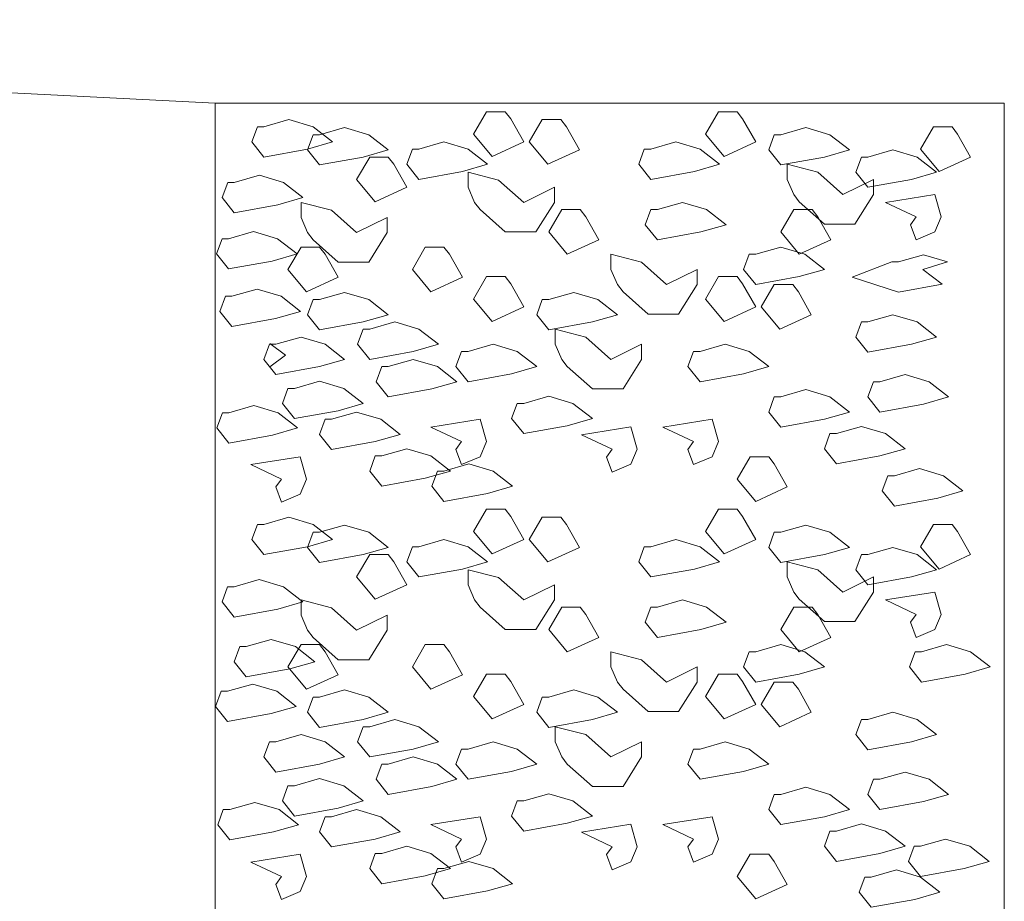
# Model space of a CAD drawing. Units: metres. Extents: x 2739 to 2841, y -77 to -8.
# Drawn here: x 2802 to 2804, y -35 to -33 of the extents above; entities that cross this region are included whole.
import ezdxf

# ---------------------------------------------------------------- set-up
doc = ezdxf.new("R2010")
doc.units = ezdxf.units.M
doc.header["$MEASUREMENT"] = 0
doc.header["$PDMODE"] = 34
doc.layers.get('0').update_dxf_attribs({"lineweight": 18})
doc.layers.get('Defpoints').update_dxf_attribs({"lineweight": 18})
doc.layers.add('FLOOR-STILT', color=7, linetype='Continuous', lineweight=18)
doc.styles.get("Standard").update_dxf_attribs({"font": 'ARIAL.TTF'})
doc.dimstyles.get("Standard").update_dxf_attribs({"dimtxt": 7.328125, "dimasz": 3, "dimexe": 3, "dimexo": 6, "dimgap": 1, "dimtad": 1, "dimdec": 1, "dimzin": 11, "dimlunit": 4, "dimtxsty": 'Standard', "dimcen": 2.5, "dimdle": 3, "dimclrd": 4, "dimclre": 8, "dimclrt": 1, "dimadec": 0, "dimazin": 0, "dimtfac": 0.5, "dimtdec": 1, "dimtix": 1, "dimtmove": 0, "dimatfit": 3, "dimfxl": 0, "dimlwd": 15, "dimarcsym": 0})

# ---------------------------------------------------------------- blocks, each defined once
blk = doc.blocks.new('*D238')
at = {"color": 8, "lineweight": -2, "ltscale": 7, "transparency": 16777216}
for p, q in [((2802.7185, -34.8109), (2802.7185, -35.4909)), ((2803.7185, -34.8109), (2803.7185, -35.4909))]:
    blk.add_line(p, q, dxfattribs=at)
at = {"color": 4, "lineweight": 15, "ltscale": 7, "transparency": 16777216}
blk.add_line((2802.8985, -35.3109), (2803.5385, -35.3109), dxfattribs=at)
at = {"color": 4, "ltscale": 7, "transparency": 16777216}
for points in [[(2802.8985, -35.2809), (2802.8985, -35.3409), (2802.7185, -35.3109)], [(2803.5385, -35.2809), (2803.5385, -35.3409), (2803.7185, -35.3109)]]:
    blk.add_solid(points, dxfattribs=at)
at = {"layer": 'Defpoints', "color": 0, "ltscale": 7, "transparency": 16777216}
for p in [(2803.7185, -34.262), (2802.7185, -34.3474), (2803.7185, -35.3109)]:
    blk.add_point(p, dxfattribs=at)
at = {"color": 1, "ltscale": 7, "transparency": 16777216, "insert": (2803.2185, -35.039), "char_height": 0.18, "attachment_point": 5}
blk.add_mtext('1.00', dxfattribs=at)
blk = doc.blocks.new('*D239')
at = {"color": 8, "lineweight": -2, "ltscale": 7, "transparency": 16777216}
for p, q in [((2802.3892, -33.512), (2801.7092, -33.512)), ((2802.3892, -35.012), (2801.7092, -35.012))]:
    blk.add_line(p, q, dxfattribs=at)
at = {"color": 4, "lineweight": 15, "ltscale": 7, "transparency": 16777216}
blk.add_line((2801.8892, -33.692), (2801.8892, -34.832), dxfattribs=at)
at = {"color": 4, "ltscale": 7, "transparency": 16777216}
for points in [[(2801.8592, -33.692), (2801.9192, -33.692), (2801.8892, -33.512)], [(2801.8592, -34.832), (2801.9192, -34.832), (2801.8892, -35.012)]]:
    blk.add_solid(points, dxfattribs=at)
at = {"layer": 'Defpoints', "color": 0, "ltscale": 7, "transparency": 16777216}
for p in [(2802.7185, -33.512), (2801.8892, -35.012), (2802.7185, -35.012)]:
    blk.add_point(p, dxfattribs=at)
at = {"color": 1, "ltscale": 7, "transparency": 16777216, "insert": (2801.6173, -34.262), "char_height": 0.18, "attachment_point": 5, "rotation": 90}
blk.add_mtext('1.50', dxfattribs=at)

msp = doc.modelspace()

# ---------------------------------------------------------------- linework, layer by layer
at = {"color": 7, "ltscale": 7}
for p, q in [((2798.1049, -33.2813), (2802.7185, -33.512)), ((2802.7185, -35.012), (2802.7185, -33.512)), ((2802.7185, -33.512), (2803.6935, -33.512)), ((2803.7185, -35.012), (2803.7185, -33.512))]:
    msp.add_line(p, q, dxfattribs=at)
at = {"color": 7}
for q in [(2802.788, -33.8166), (2802.788, -33.8464)]:
    msp.add_line((2802.8076, -33.8315), q, dxfattribs=at)
for points in [[(2803.1096, -33.5613), (2803.0696, -33.5796), (2803.0461, -33.5513), (2803.0625, -33.523), (2803.086, -33.523), (2803.0931, -33.5321)], [(2803.1096, -33.5613), (2803.0696, -33.5796), (2803.0461, -33.5513), (2803.0625, -33.523), (2803.086, -33.523), (2803.0931, -33.5321)], [(2803.4035, -33.5613), (2803.3635, -33.5796), (2803.34, -33.5513), (2803.3565, -33.523), (2803.38, -33.523), (2803.387, -33.5321)], [(2803.4035, -33.5613), (2803.3635, -33.5796), (2803.34, -33.5513), (2803.3565, -33.523), (2803.38, -33.523), (2803.387, -33.5321)], [(2802.8121, -33.533), (2802.8427, -33.5421), (2802.8674, -33.5613), (2802.8356, -33.5704), (2802.7804, -33.5804), (2802.7651, -33.5613), (2802.7721, -33.5421), (2802.7804, -33.5421)], [(2802.8121, -33.533), (2802.8427, -33.5421), (2802.8674, -33.5613), (2802.8356, -33.5704), (2802.7804, -33.5804), (2802.7651, -33.5613), (2802.7721, -33.5421), (2802.7804, -33.5421)], [(2803.1801, -33.5713), (2803.1401, -33.5896), (2803.1166, -33.5613), (2803.1331, -33.533), (2803.1566, -33.533), (2803.1636, -33.5421)], [(2803.1801, -33.5713), (2803.1401, -33.5896), (2803.1166, -33.5613), (2803.1331, -33.533), (2803.1566, -33.533), (2803.1636, -33.5421)], [(2802.8826, -33.5429), (2802.9132, -33.5521), (2802.9379, -33.5713), (2802.9062, -33.5804), (2802.8509, -33.5904), (2802.8356, -33.5713), (2802.8427, -33.5521), (2802.8509, -33.5521)], [(2802.8826, -33.5429), (2802.9132, -33.5521), (2802.9379, -33.5713), (2802.9062, -33.5804), (2802.8509, -33.5904), (2802.8356, -33.5713), (2802.8427, -33.5521), (2802.8509, -33.5521)], [(2803.467, -33.5429), (2803.4976, -33.5521), (2803.5222, -33.5713), (2803.4905, -33.5804), (2803.4352, -33.5904), (2803.42, -33.5713), (2803.427, -33.5521), (2803.4352, -33.5521)], [(2803.467, -33.5429), (2803.4976, -33.5521), (2803.5222, -33.5713), (2803.4905, -33.5804), (2803.4352, -33.5904), (2803.42, -33.5713), (2803.427, -33.5521), (2803.4352, -33.5521)], [(2803.6759, -33.5804), (2803.6359, -33.5987), (2803.6124, -33.5704), (2803.6289, -33.5421), (2803.6524, -33.5421), (2803.6594, -33.5513)], [(2803.6759, -33.5804), (2803.6359, -33.5987), (2803.6124, -33.5704), (2803.6289, -33.5421), (2803.6524, -33.5421), (2803.6594, -33.5513)], [(2803.0084, -33.5613), (2803.039, -33.5704), (2803.0637, -33.5896), (2803.032, -33.5987), (2802.9767, -33.6087), (2802.9614, -33.5896), (2802.9685, -33.5704), (2802.9767, -33.5704)], [(2803.0084, -33.5613), (2803.039, -33.5704), (2803.0637, -33.5896), (2803.032, -33.5987), (2802.9767, -33.6087), (2802.9614, -33.5896), (2802.9685, -33.5704), (2802.9767, -33.5704)], [(2803.3024, -33.5613), (2803.333, -33.5704), (2803.3576, -33.5896), (2803.3259, -33.5987), (2803.2706, -33.6087), (2803.2554, -33.5896), (2803.2624, -33.5704), (2803.2706, -33.5704)], [(2803.3024, -33.5613), (2803.333, -33.5704), (2803.3576, -33.5896), (2803.3259, -33.5987), (2803.2706, -33.6087), (2803.2554, -33.5896), (2803.2624, -33.5704), (2803.2706, -33.5704)], [(2803.5775, -33.5713), (2803.6081, -33.5804), (2803.6328, -33.5996), (2803.601, -33.6087), (2803.5458, -33.6187), (2803.5305, -33.5996), (2803.5375, -33.5804), (2803.5458, -33.5804)], [(2803.5775, -33.5713), (2803.6081, -33.5804), (2803.6328, -33.5996), (2803.601, -33.6087), (2803.5458, -33.6187), (2803.5305, -33.5996), (2803.5375, -33.5804), (2803.5458, -33.5804)], [(2802.9614, -33.6187), (2802.9214, -33.637), (2802.8979, -33.6087), (2802.9144, -33.5804), (2802.9379, -33.5804), (2802.945, -33.5896)], [(2802.9614, -33.6187), (2802.9214, -33.637), (2802.8979, -33.6087), (2802.9144, -33.5804), (2802.9379, -33.5804), (2802.945, -33.5896)], [(2803.4588, -33.637), (2803.4905, -33.6653), (2803.5293, -33.6653), (2803.5528, -33.6279), (2803.5528, -33.6087), (2803.514, -33.6279), (2803.4823, -33.5996), (2803.4435, -33.5896), (2803.4435, -33.6087), (2803.4517, -33.6279)], [(2803.4588, -33.637), (2803.4905, -33.6653), (2803.5293, -33.6653), (2803.5528, -33.6279), (2803.5528, -33.6087), (2803.514, -33.6279), (2803.4823, -33.5996), (2803.4435, -33.5896), (2803.4435, -33.6087), (2803.4517, -33.6279)], [(2802.7746, -33.6035), (2802.8052, -33.6126), (2802.8299, -33.6318), (2802.7981, -33.641), (2802.7429, -33.6509), (2802.7276, -33.6318), (2802.7346, -33.6126), (2802.7429, -33.6126)], [(2802.7746, -33.6035), (2802.8052, -33.6126), (2802.8299, -33.6318), (2802.7981, -33.641), (2802.7429, -33.6509), (2802.7276, -33.6318), (2802.7346, -33.6126), (2802.7429, -33.6126)], [(2803.0543, -33.647), (2803.086, -33.6753), (2803.1248, -33.6753), (2803.1484, -33.6379), (2803.1484, -33.6187), (2803.1096, -33.6379), (2803.0778, -33.6096), (2803.039, -33.5996), (2803.039, -33.6187), (2803.0472, -33.6379)], [(2803.0543, -33.647), (2803.086, -33.6753), (2803.1248, -33.6753), (2803.1484, -33.6379), (2803.1484, -33.6187), (2803.1096, -33.6379), (2803.0778, -33.6096), (2803.039, -33.5996), (2803.039, -33.6187), (2803.0472, -33.6379)], [(2803.6069, -33.6853), (2803.5998, -33.6662), (2803.6069, -33.6562), (2803.5681, -33.6379), (2803.6304, -33.6279), (2803.6386, -33.6562), (2803.6304, -33.6753)], [(2803.6069, -33.6853), (2803.5998, -33.6662), (2803.6069, -33.6562), (2803.5681, -33.6379), (2803.6304, -33.6279), (2803.6386, -33.6562), (2803.6304, -33.6753)], [(2802.8427, -33.6853), (2802.8744, -33.7136), (2802.9132, -33.7136), (2802.9367, -33.6762), (2802.9367, -33.657), (2802.8979, -33.6762), (2802.8662, -33.6479), (2802.8274, -33.6379), (2802.8274, -33.657), (2802.8356, -33.6762)], [(2802.8427, -33.6853), (2802.8744, -33.7136), (2802.9132, -33.7136), (2802.9367, -33.6762), (2802.9367, -33.657), (2802.8979, -33.6762), (2802.8662, -33.6479), (2802.8274, -33.6379), (2802.8274, -33.657), (2802.8356, -33.6762)], [(2803.2048, -33.6853), (2803.1648, -33.7036), (2803.1413, -33.6753), (2803.1578, -33.647), (2803.1813, -33.647), (2803.1883, -33.6562)], [(2803.2048, -33.6853), (2803.1648, -33.7036), (2803.1413, -33.6753), (2803.1578, -33.647), (2803.1813, -33.647), (2803.1883, -33.6562)], [(2803.3106, -33.6379), (2803.3412, -33.647), (2803.3659, -33.6662), (2803.3341, -33.6753), (2803.2789, -33.6853), (2803.2636, -33.6662), (2803.2706, -33.647), (2803.2789, -33.647)], [(2803.3106, -33.6379), (2803.3412, -33.647), (2803.3659, -33.6662), (2803.3341, -33.6753), (2803.2789, -33.6853), (2803.2636, -33.6662), (2803.2706, -33.647), (2803.2789, -33.647)], [(2803.4987, -33.6853), (2803.4588, -33.7036), (2803.4352, -33.6753), (2803.4517, -33.647), (2803.4752, -33.647), (2803.4823, -33.6562)], [(2803.4987, -33.6853), (2803.4588, -33.7036), (2803.4352, -33.6753), (2803.4517, -33.647), (2803.4752, -33.647), (2803.4823, -33.6562)], [(2802.7673, -33.6748), (2802.7978, -33.6839), (2802.8225, -33.7031), (2802.7908, -33.7122), (2802.7355, -33.7222), (2802.7202, -33.7031), (2802.7273, -33.6839), (2802.7355, -33.6839)], [(2802.8744, -33.7328), (2802.8344, -33.7511), (2802.8109, -33.7228), (2802.8274, -33.6945), (2802.8509, -33.6945), (2802.858, -33.7036)], [(2802.8744, -33.7328), (2802.8344, -33.7511), (2802.8109, -33.7228), (2802.8274, -33.6945), (2802.8509, -33.6945), (2802.858, -33.7036)], [(2803.032, -33.7328), (2802.992, -33.7511), (2802.9685, -33.7228), (2802.9849, -33.6945), (2803.0084, -33.6945), (2803.0155, -33.7036)], [(2803.032, -33.7328), (2802.992, -33.7511), (2802.9685, -33.7228), (2802.9849, -33.6945), (2803.0084, -33.6945), (2803.0155, -33.7036)], [(2803.4352, -33.6945), (2803.4658, -33.7036), (2803.4905, -33.7228), (2803.4588, -33.7319), (2803.4035, -33.7419), (2803.3882, -33.7228), (2803.3953, -33.7036), (2803.4035, -33.7036)], [(2803.4352, -33.6945), (2803.4658, -33.7036), (2803.4905, -33.7228), (2803.4588, -33.7319), (2803.4035, -33.7419), (2803.3882, -33.7228), (2803.3953, -33.7036), (2803.4035, -33.7036)], [(2803.2354, -33.7511), (2803.2671, -33.7794), (2803.3059, -33.7794), (2803.3294, -33.7419), (2803.3294, -33.7228), (2803.2906, -33.7419), (2803.2589, -33.7136), (2803.2201, -33.7036), (2803.2201, -33.7228), (2803.2283, -33.7419)], [(2803.2354, -33.7511), (2803.2671, -33.7794), (2803.3059, -33.7794), (2803.3294, -33.7419), (2803.3294, -33.7228), (2803.2906, -33.7419), (2803.2589, -33.7136), (2803.2201, -33.7036), (2803.2201, -33.7228), (2803.2283, -33.7419)], [(2803.6162, -33.7041), (2803.6467, -33.7132), (2803.6155, -33.7228), (2803.6397, -33.7415), (2803.5844, -33.7515), (2803.5256, -33.7324), (2803.5762, -33.7132), (2803.5844, -33.7132)], [(2803.1096, -33.7702), (2803.0696, -33.7886), (2803.0461, -33.7603), (2803.0625, -33.7319), (2803.086, -33.7319), (2803.0931, -33.7411)], [(2803.1096, -33.7702), (2803.0696, -33.7886), (2803.0461, -33.7603), (2803.0625, -33.7319), (2803.086, -33.7319), (2803.0931, -33.7411)], [(2803.4035, -33.7702), (2803.3635, -33.7886), (2803.34, -33.7603), (2803.3565, -33.7319), (2803.38, -33.7319), (2803.387, -33.7411)], [(2803.4035, -33.7702), (2803.3635, -33.7886), (2803.34, -33.7603), (2803.3565, -33.7319), (2803.38, -33.7319), (2803.387, -33.7411)], [(2802.7717, -33.7477), (2802.8023, -33.7568), (2802.8269, -33.776), (2802.7952, -33.7851), (2802.7399, -33.7951), (2802.7247, -33.776), (2802.7317, -33.7568), (2802.7399, -33.7568)], [(2803.474, -33.7802), (2803.4341, -33.7985), (2803.4106, -33.7702), (2803.427, -33.7419), (2803.4505, -33.7419), (2803.4576, -33.7511)], [(2803.474, -33.7802), (2803.4341, -33.7985), (2803.4106, -33.7702), (2803.427, -33.7419), (2803.4505, -33.7419), (2803.4576, -33.7511)], [(2802.8826, -33.7519), (2802.9132, -33.7611), (2802.9379, -33.7802), (2802.9062, -33.7894), (2802.8509, -33.7994), (2802.8356, -33.7802), (2802.8427, -33.7611), (2802.8509, -33.7611)], [(2802.8826, -33.7519), (2802.9132, -33.7611), (2802.9379, -33.7802), (2802.9062, -33.7894), (2802.8509, -33.7994), (2802.8356, -33.7802), (2802.8427, -33.7611), (2802.8509, -33.7611)], [(2803.1731, -33.7519), (2803.2036, -33.7611), (2803.2283, -33.7802), (2803.1966, -33.7894), (2803.1413, -33.7994), (2803.126, -33.7802), (2803.1331, -33.7611), (2803.1413, -33.7611)], [(2803.1731, -33.7519), (2803.2036, -33.7611), (2803.2283, -33.7802), (2803.1966, -33.7894), (2803.1413, -33.7994), (2803.126, -33.7802), (2803.1331, -33.7611), (2803.1413, -33.7611)], [(2803.5775, -33.7802), (2803.6081, -33.7894), (2803.6328, -33.8085), (2803.601, -33.8177), (2803.5458, -33.8277), (2803.5305, -33.8085), (2803.5375, -33.7894), (2803.5458, -33.7894)], [(2803.5775, -33.7802), (2803.6081, -33.7894), (2803.6328, -33.8085), (2803.601, -33.8177), (2803.5458, -33.8277), (2803.5305, -33.8085), (2803.5375, -33.7894), (2803.5458, -33.7894)], [(2802.9461, -33.7894), (2802.9767, -33.7985), (2803.0014, -33.8177), (2802.9697, -33.8269), (2802.9144, -33.8368), (2802.8991, -33.8177), (2802.9062, -33.7985), (2802.9144, -33.7985)], [(2802.9461, -33.7894), (2802.9767, -33.7985), (2803.0014, -33.8177), (2802.9697, -33.8269), (2802.9144, -33.8368), (2802.8991, -33.8177), (2802.9062, -33.7985), (2802.9144, -33.7985)], [(2802.8274, -33.8085), (2802.858, -33.8177), (2802.8826, -33.8368), (2802.8509, -33.846), (2802.7956, -33.856), (2802.7804, -33.8368), (2802.7874, -33.8177), (2802.7956, -33.8177)], [(2802.8274, -33.8085), (2802.858, -33.8177), (2802.8826, -33.8368), (2802.8509, -33.846), (2802.7956, -33.856), (2802.7804, -33.8368), (2802.7874, -33.8177), (2802.7956, -33.8177)], [(2803.1648, -33.846), (2803.1966, -33.8743), (2803.2354, -33.8743), (2803.2589, -33.8368), (2803.2589, -33.8177), (2803.2201, -33.8368), (2803.1883, -33.8085), (2803.1495, -33.7985), (2803.1495, -33.8177), (2803.1578, -33.8368)], [(2803.1648, -33.846), (2803.1966, -33.8743), (2803.2354, -33.8743), (2803.2589, -33.8368), (2803.2589, -33.8177), (2803.2201, -33.8368), (2803.1883, -33.8085), (2803.1495, -33.7985), (2803.1495, -33.8177), (2803.1578, -33.8368)], [(2803.0708, -33.8177), (2803.1013, -33.8269), (2803.126, -33.846), (2803.0943, -33.8552), (2803.039, -33.8652), (2803.0237, -33.846), (2803.0308, -33.8269), (2803.039, -33.8269)], [(2803.0708, -33.8177), (2803.1013, -33.8269), (2803.126, -33.846), (2803.0943, -33.8552), (2803.039, -33.8652), (2803.0237, -33.846), (2803.0308, -33.8269), (2803.039, -33.8269)], [(2803.3647, -33.8177), (2803.3953, -33.8269), (2803.42, -33.846), (2803.3882, -33.8552), (2803.333, -33.8652), (2803.3177, -33.846), (2803.3247, -33.8269), (2803.333, -33.8269)], [(2803.3647, -33.8177), (2803.3953, -33.8269), (2803.42, -33.846), (2803.3882, -33.8552), (2803.333, -33.8652), (2803.3177, -33.846), (2803.3247, -33.8269), (2803.333, -33.8269)], [(2802.9697, -33.8368), (2803.0002, -33.846), (2803.0249, -33.8652), (2802.9932, -33.8743), (2802.9379, -33.8843), (2802.9226, -33.8652), (2802.9297, -33.846), (2802.9379, -33.846)], [(2802.9697, -33.8368), (2803.0002, -33.846), (2803.0249, -33.8652), (2802.9932, -33.8743), (2802.9379, -33.8843), (2802.9226, -33.8652), (2802.9297, -33.846), (2802.9379, -33.846)], [(2803.5928, -33.856), (2803.6234, -33.8652), (2803.648, -33.8843), (2803.6163, -33.8935), (2803.561, -33.9035), (2803.5458, -33.8843), (2803.5528, -33.8652), (2803.561, -33.8652)], [(2803.5928, -33.856), (2803.6234, -33.8652), (2803.648, -33.8843), (2803.6163, -33.8935), (2803.561, -33.9035), (2803.5458, -33.8843), (2803.5528, -33.8652), (2803.561, -33.8652)], [(2802.8509, -33.8643), (2802.8815, -33.8735), (2802.9062, -33.8926), (2802.8744, -33.9018), (2802.8192, -33.9118), (2802.8039, -33.8926), (2802.8109, -33.8735), (2802.8192, -33.8735)], [(2802.8509, -33.8643), (2802.8815, -33.8735), (2802.9062, -33.8926), (2802.8744, -33.9018), (2802.8192, -33.9118), (2802.8039, -33.8926), (2802.8109, -33.8735), (2802.8192, -33.8735)], [(2803.1413, -33.8835), (2803.1719, -33.8926), (2803.1966, -33.9118), (2803.1648, -33.9209), (2803.1096, -33.9309), (2803.0943, -33.9118), (2803.1013, -33.8926), (2803.1096, -33.8926)], [(2803.1413, -33.8835), (2803.1719, -33.8926), (2803.1966, -33.9118), (2803.1648, -33.9209), (2803.1096, -33.9309), (2803.0943, -33.9118), (2803.1013, -33.8926), (2803.1096, -33.8926)], [(2803.467, -33.8751), (2803.4976, -33.8843), (2803.5222, -33.9035), (2803.4905, -33.9126), (2803.4352, -33.9226), (2803.42, -33.9035), (2803.427, -33.8843), (2803.4352, -33.8843)], [(2803.467, -33.8751), (2803.4976, -33.8843), (2803.5222, -33.9035), (2803.4905, -33.9126), (2803.4352, -33.9226), (2803.42, -33.9035), (2803.427, -33.8843), (2803.4352, -33.8843)], [(2802.7678, -33.8954), (2802.7983, -33.9045), (2802.823, -33.9237), (2802.7913, -33.9328), (2802.736, -33.9428), (2802.7207, -33.9237), (2802.7278, -33.9045), (2802.736, -33.9045)], [(2802.8979, -33.9035), (2802.9285, -33.9126), (2802.9532, -33.9318), (2802.9214, -33.9409), (2802.8662, -33.9509), (2802.8509, -33.9318), (2802.858, -33.9126), (2802.8662, -33.9126)], [(2802.8979, -33.9035), (2802.9285, -33.9126), (2802.9532, -33.9318), (2802.9214, -33.9409), (2802.8662, -33.9509), (2802.8509, -33.9318), (2802.858, -33.9126), (2802.8662, -33.9126)], [(2803.0308, -33.9701), (2803.0237, -33.9509), (2803.0308, -33.9409), (2802.992, -33.9226), (2803.0543, -33.9126), (2803.0625, -33.9409), (2803.0543, -33.9601)], [(2803.0308, -33.9701), (2803.0237, -33.9509), (2803.0308, -33.9409), (2802.992, -33.9226), (2803.0543, -33.9126), (2803.0625, -33.9409), (2803.0543, -33.9601)], [(2803.2216, -33.9797), (2803.2146, -33.9605), (2803.2216, -33.9505), (2803.1828, -33.9322), (2803.2452, -33.9222), (2803.2534, -33.9505), (2803.2452, -33.9697)], [(2803.2216, -33.9797), (2803.2146, -33.9605), (2803.2216, -33.9505), (2803.1828, -33.9322), (2803.2452, -33.9222), (2803.2534, -33.9505), (2803.2452, -33.9697)], [(2803.3247, -33.9701), (2803.3177, -33.9509), (2803.3247, -33.9409), (2803.2859, -33.9226), (2803.3482, -33.9126), (2803.3565, -33.9409), (2803.3482, -33.9601)], [(2803.3247, -33.9701), (2803.3177, -33.9509), (2803.3247, -33.9409), (2803.2859, -33.9226), (2803.3482, -33.9126), (2803.3565, -33.9409), (2803.3482, -33.9601)], [(2803.5375, -33.9218), (2803.5681, -33.9309), (2803.5928, -33.9501), (2803.561, -33.9592), (2803.5058, -33.9692), (2803.4905, -33.9501), (2803.4976, -33.9309), (2803.5058, -33.9309)], [(2803.5375, -33.9218), (2803.5681, -33.9309), (2803.5928, -33.9501), (2803.561, -33.9592), (2803.5058, -33.9692), (2803.4905, -33.9501), (2803.4976, -33.9309), (2803.5058, -33.9309)], [(2802.8027, -34.0175), (2802.7956, -33.9984), (2802.8027, -33.9884), (2802.7639, -33.9701), (2802.8262, -33.9601), (2802.8344, -33.9884), (2802.8262, -34.0075)], [(2802.8027, -34.0175), (2802.7956, -33.9984), (2802.8027, -33.9884), (2802.7639, -33.9701), (2802.8262, -33.9601), (2802.8344, -33.9884), (2802.8262, -34.0075)], [(2802.9614, -33.9501), (2802.992, -33.9592), (2803.0167, -33.9784), (2802.9849, -33.9875), (2802.9297, -33.9975), (2802.9144, -33.9784), (2802.9214, -33.9592), (2802.9297, -33.9592)], [(2802.9614, -33.9501), (2802.992, -33.9592), (2803.0167, -33.9784), (2802.9849, -33.9875), (2802.9297, -33.9975), (2802.9144, -33.9784), (2802.9214, -33.9592), (2802.9297, -33.9592)], [(2803.4435, -33.9984), (2803.4035, -34.0167), (2803.38, -33.9884), (2803.3964, -33.9601), (2803.42, -33.9601), (2803.427, -33.9692)], [(2803.4435, -33.9984), (2803.4035, -34.0167), (2803.38, -33.9884), (2803.3964, -33.9601), (2803.42, -33.9601), (2803.427, -33.9692)], [(2803.0402, -33.9692), (2803.0708, -33.9784), (2803.0955, -33.9975), (2803.0637, -34.0067), (2803.0084, -34.0167), (2802.9932, -33.9975), (2803.0002, -33.9784), (2803.0084, -33.9784)], [(2803.0402, -33.9692), (2803.0708, -33.9784), (2803.0955, -33.9975), (2803.0637, -34.0067), (2803.0084, -34.0167), (2802.9932, -33.9975), (2803.0002, -33.9784), (2803.0084, -33.9784)], [(2803.6109, -33.9751), (2803.6415, -33.9843), (2803.6662, -34.0034), (2803.6344, -34.0126), (2803.5792, -34.0226), (2803.5639, -34.0034), (2803.571, -33.9843), (2803.5792, -33.9843)], [(2803.1096, -34.065), (2803.0696, -34.0833), (2803.0461, -34.055), (2803.0625, -34.0267), (2803.086, -34.0267), (2803.0931, -34.0358)], [(2803.1096, -34.065), (2803.0696, -34.0833), (2803.0461, -34.055), (2803.0625, -34.0267), (2803.086, -34.0267), (2803.0931, -34.0358)], [(2803.4035, -34.065), (2803.3635, -34.0833), (2803.34, -34.055), (2803.3565, -34.0267), (2803.38, -34.0267), (2803.387, -34.0358)], [(2803.4035, -34.065), (2803.3635, -34.0833), (2803.34, -34.055), (2803.3565, -34.0267), (2803.38, -34.0267), (2803.387, -34.0358)], [(2802.8121, -34.0367), (2802.8427, -34.0458), (2802.8674, -34.065), (2802.8356, -34.0741), (2802.7804, -34.0841), (2802.7651, -34.065), (2802.7721, -34.0458), (2802.7804, -34.0458)], [(2802.8121, -34.0367), (2802.8427, -34.0458), (2802.8674, -34.065), (2802.8356, -34.0741), (2802.7804, -34.0841), (2802.7651, -34.065), (2802.7721, -34.0458), (2802.7804, -34.0458)], [(2802.8826, -34.0467), (2802.9132, -34.0558), (2802.9379, -34.075), (2802.9062, -34.0841), (2802.8509, -34.0941), (2802.8356, -34.075), (2802.8427, -34.0558), (2802.8509, -34.0558)], [(2802.8826, -34.0467), (2802.9132, -34.0558), (2802.9379, -34.075), (2802.9062, -34.0841), (2802.8509, -34.0941), (2802.8356, -34.075), (2802.8427, -34.0558), (2802.8509, -34.0558)], [(2803.1801, -34.075), (2803.1401, -34.0933), (2803.1166, -34.065), (2803.1331, -34.0367), (2803.1566, -34.0367), (2803.1636, -34.0458)], [(2803.1801, -34.075), (2803.1401, -34.0933), (2803.1166, -34.065), (2803.1331, -34.0367), (2803.1566, -34.0367), (2803.1636, -34.0458)], [(2803.467, -34.0467), (2803.4976, -34.0558), (2803.5222, -34.075), (2803.4905, -34.0841), (2803.4352, -34.0941), (2803.42, -34.075), (2803.427, -34.0558), (2803.4352, -34.0558)], [(2803.467, -34.0467), (2803.4976, -34.0558), (2803.5222, -34.075), (2803.4905, -34.0841), (2803.4352, -34.0941), (2803.42, -34.075), (2803.427, -34.0558), (2803.4352, -34.0558)], [(2803.6759, -34.0841), (2803.6359, -34.1024), (2803.6124, -34.0741), (2803.6289, -34.0458), (2803.6524, -34.0458), (2803.6594, -34.055)], [(2803.6759, -34.0841), (2803.6359, -34.1024), (2803.6124, -34.0741), (2803.6289, -34.0458), (2803.6524, -34.0458), (2803.6594, -34.055)], [(2803.0084, -34.065), (2803.039, -34.0741), (2803.0637, -34.0933), (2803.032, -34.1024), (2802.9767, -34.1124), (2802.9614, -34.0933), (2802.9685, -34.0741), (2802.9767, -34.0741)], [(2803.0084, -34.065), (2803.039, -34.0741), (2803.0637, -34.0933), (2803.032, -34.1024), (2802.9767, -34.1124), (2802.9614, -34.0933), (2802.9685, -34.0741), (2802.9767, -34.0741)], [(2803.3024, -34.065), (2803.333, -34.0741), (2803.3576, -34.0933), (2803.3259, -34.1024), (2803.2706, -34.1124), (2803.2554, -34.0933), (2803.2624, -34.0741), (2803.2706, -34.0741)], [(2803.3024, -34.065), (2803.333, -34.0741), (2803.3576, -34.0933), (2803.3259, -34.1024), (2803.2706, -34.1124), (2803.2554, -34.0933), (2803.2624, -34.0741), (2803.2706, -34.0741)], [(2802.9614, -34.1224), (2802.9214, -34.1407), (2802.8979, -34.1124), (2802.9144, -34.0841), (2802.9379, -34.0841), (2802.945, -34.0933)], [(2802.9614, -34.1224), (2802.9214, -34.1407), (2802.8979, -34.1124), (2802.9144, -34.0841), (2802.9379, -34.0841), (2802.945, -34.0933)], [(2803.5775, -34.075), (2803.6081, -34.0841), (2803.6328, -34.1033), (2803.601, -34.1124), (2803.5458, -34.1224), (2803.5305, -34.1033), (2803.5375, -34.0841), (2803.5458, -34.0841)], [(2803.5775, -34.075), (2803.6081, -34.0841), (2803.6328, -34.1033), (2803.601, -34.1124), (2803.5458, -34.1224), (2803.5305, -34.1033), (2803.5375, -34.0841), (2803.5458, -34.0841)], [(2803.4588, -34.1407), (2803.4905, -34.169), (2803.5293, -34.169), (2803.5528, -34.1316), (2803.5528, -34.1124), (2803.514, -34.1316), (2803.4823, -34.1033), (2803.4435, -34.0933), (2803.4435, -34.1124), (2803.4517, -34.1316)], [(2803.4588, -34.1407), (2803.4905, -34.169), (2803.5293, -34.169), (2803.5528, -34.1316), (2803.5528, -34.1124), (2803.514, -34.1316), (2803.4823, -34.1033), (2803.4435, -34.0933), (2803.4435, -34.1124), (2803.4517, -34.1316)], [(2803.0543, -34.1507), (2803.086, -34.179), (2803.1248, -34.179), (2803.1484, -34.1416), (2803.1484, -34.1224), (2803.1096, -34.1416), (2803.0778, -34.1133), (2803.039, -34.1033), (2803.039, -34.1224), (2803.0472, -34.1416)], [(2803.0543, -34.1507), (2803.086, -34.179), (2803.1248, -34.179), (2803.1484, -34.1416), (2803.1484, -34.1224), (2803.1096, -34.1416), (2803.0778, -34.1133), (2803.039, -34.1033), (2803.039, -34.1224), (2803.0472, -34.1416)], [(2802.7744, -34.1158), (2802.805, -34.125), (2802.8296, -34.1441), (2802.7979, -34.1533), (2802.7426, -34.1633), (2802.7274, -34.1441), (2802.7344, -34.125), (2802.7426, -34.125)], [(2802.7744, -34.1158), (2802.805, -34.125), (2802.8296, -34.1441), (2802.7979, -34.1533), (2802.7426, -34.1633), (2802.7274, -34.1441), (2802.7344, -34.125), (2802.7426, -34.125)], [(2803.6069, -34.189), (2803.5998, -34.1699), (2803.6069, -34.1599), (2803.5681, -34.1416), (2803.6304, -34.1316), (2803.6386, -34.1599), (2803.6304, -34.179)], [(2803.6069, -34.189), (2803.5998, -34.1699), (2803.6069, -34.1599), (2803.5681, -34.1416), (2803.6304, -34.1316), (2803.6386, -34.1599), (2803.6304, -34.179)], [(2802.8427, -34.189), (2802.8744, -34.2173), (2802.9132, -34.2173), (2802.9367, -34.1799), (2802.9367, -34.1607), (2802.8979, -34.1799), (2802.8662, -34.1516), (2802.8274, -34.1416), (2802.8274, -34.1607), (2802.8356, -34.1799)], [(2802.8427, -34.189), (2802.8744, -34.2173), (2802.9132, -34.2173), (2802.9367, -34.1799), (2802.9367, -34.1607), (2802.8979, -34.1799), (2802.8662, -34.1516), (2802.8274, -34.1416), (2802.8274, -34.1607), (2802.8356, -34.1799)], [(2803.3106, -34.1416), (2803.3412, -34.1507), (2803.3659, -34.1699), (2803.3341, -34.179), (2803.2789, -34.189), (2803.2636, -34.1699), (2803.2706, -34.1507), (2803.2789, -34.1507)], [(2803.3106, -34.1416), (2803.3412, -34.1507), (2803.3659, -34.1699), (2803.3341, -34.179), (2803.2789, -34.189), (2803.2636, -34.1699), (2803.2706, -34.1507), (2803.2789, -34.1507)], [(2803.2048, -34.189), (2803.1648, -34.2073), (2803.1413, -34.179), (2803.1578, -34.1507), (2803.1813, -34.1507), (2803.1883, -34.1599)], [(2803.2048, -34.189), (2803.1648, -34.2073), (2803.1413, -34.179), (2803.1578, -34.1507), (2803.1813, -34.1507), (2803.1883, -34.1599)], [(2803.4987, -34.189), (2803.4588, -34.2073), (2803.4352, -34.179), (2803.4517, -34.1507), (2803.4752, -34.1507), (2803.4823, -34.1599)], [(2803.4987, -34.189), (2803.4588, -34.2073), (2803.4352, -34.179), (2803.4517, -34.1507), (2803.4752, -34.1507), (2803.4823, -34.1599)], [(2802.7897, -34.1916), (2802.8202, -34.2008), (2802.8449, -34.2199), (2802.8132, -34.2291), (2802.7579, -34.2391), (2802.7426, -34.2199), (2802.7497, -34.2008), (2802.7579, -34.2008)], [(2802.7897, -34.1916), (2802.8202, -34.2008), (2802.8449, -34.2199), (2802.8132, -34.2291), (2802.7579, -34.2391), (2802.7426, -34.2199), (2802.7497, -34.2008), (2802.7579, -34.2008)], [(2802.8744, -34.2365), (2802.8344, -34.2548), (2802.8109, -34.2265), (2802.8274, -34.1982), (2802.8509, -34.1982), (2802.858, -34.2073)], [(2802.8744, -34.2365), (2802.8344, -34.2548), (2802.8109, -34.2265), (2802.8274, -34.1982), (2802.8509, -34.1982), (2802.858, -34.2073)], [(2803.032, -34.2365), (2802.992, -34.2548), (2802.9685, -34.2265), (2802.9849, -34.1982), (2803.0084, -34.1982), (2803.0155, -34.2073)], [(2803.032, -34.2365), (2802.992, -34.2548), (2802.9685, -34.2265), (2802.9849, -34.1982), (2803.0084, -34.1982), (2803.0155, -34.2073)], [(2803.2354, -34.2548), (2803.2671, -34.2831), (2803.3059, -34.2831), (2803.3294, -34.2456), (2803.3294, -34.2265), (2803.2906, -34.2456), (2803.2589, -34.2173), (2803.2201, -34.2073), (2803.2201, -34.2265), (2803.2283, -34.2456)], [(2803.2354, -34.2548), (2803.2671, -34.2831), (2803.3059, -34.2831), (2803.3294, -34.2456), (2803.3294, -34.2265), (2803.2906, -34.2456), (2803.2589, -34.2173), (2803.2201, -34.2073), (2803.2201, -34.2265), (2803.2283, -34.2456)], [(2803.4352, -34.1982), (2803.4658, -34.2073), (2803.4905, -34.2265), (2803.4588, -34.2356), (2803.4035, -34.2456), (2803.3882, -34.2265), (2803.3953, -34.2073), (2803.4035, -34.2073)], [(2803.4352, -34.1982), (2803.4658, -34.2073), (2803.4905, -34.2265), (2803.4588, -34.2356), (2803.4035, -34.2456), (2803.3882, -34.2265), (2803.3953, -34.2073), (2803.4035, -34.2073)], [(2803.6453, -34.1982), (2803.6759, -34.2073), (2803.7006, -34.2265), (2803.6689, -34.2356), (2803.6136, -34.2456), (2803.5983, -34.2265), (2803.6054, -34.2073), (2803.6136, -34.2073)], [(2803.6453, -34.1982), (2803.6759, -34.2073), (2803.7006, -34.2265), (2803.6689, -34.2356), (2803.6136, -34.2456), (2803.5983, -34.2265), (2803.6054, -34.2073), (2803.6136, -34.2073)], [(2803.1096, -34.2739), (2803.0696, -34.2923), (2803.0461, -34.264), (2803.0625, -34.2356), (2803.086, -34.2356), (2803.0931, -34.2448)], [(2803.1096, -34.2739), (2803.0696, -34.2923), (2803.0461, -34.264), (2803.0625, -34.2356), (2803.086, -34.2356), (2803.0931, -34.2448)], [(2803.4035, -34.2739), (2803.3635, -34.2923), (2803.34, -34.264), (2803.3565, -34.2356), (2803.38, -34.2356), (2803.387, -34.2448)], [(2803.4035, -34.2739), (2803.3635, -34.2923), (2803.34, -34.264), (2803.3565, -34.2356), (2803.38, -34.2356), (2803.387, -34.2448)], [(2803.474, -34.2839), (2803.4341, -34.3023), (2803.4106, -34.2739), (2803.427, -34.2456), (2803.4505, -34.2456), (2803.4576, -34.2548)], [(2803.474, -34.2839), (2803.4341, -34.3023), (2803.4106, -34.2739), (2803.427, -34.2456), (2803.4505, -34.2456), (2803.4576, -34.2548)], [(2802.7662, -34.2482), (2802.7967, -34.2574), (2802.8214, -34.2765), (2802.7897, -34.2857), (2802.7344, -34.2957), (2802.7191, -34.2765), (2802.7262, -34.2574), (2802.7344, -34.2574)], [(2802.8826, -34.2556), (2802.9132, -34.2648), (2802.9379, -34.2839), (2802.9062, -34.2931), (2802.8509, -34.3031), (2802.8356, -34.2839), (2802.8427, -34.2648), (2802.8509, -34.2648)], [(2802.8826, -34.2556), (2802.9132, -34.2648), (2802.9379, -34.2839), (2802.9062, -34.2931), (2802.8509, -34.3031), (2802.8356, -34.2839), (2802.8427, -34.2648), (2802.8509, -34.2648)], [(2803.1731, -34.2556), (2803.2036, -34.2648), (2803.2283, -34.2839), (2803.1966, -34.2931), (2803.1413, -34.3031), (2803.126, -34.2839), (2803.1331, -34.2648), (2803.1413, -34.2648)], [(2803.1731, -34.2556), (2803.2036, -34.2648), (2803.2283, -34.2839), (2803.1966, -34.2931), (2803.1413, -34.3031), (2803.126, -34.2839), (2803.1331, -34.2648), (2803.1413, -34.2648)], [(2803.5775, -34.2839), (2803.6081, -34.2931), (2803.6328, -34.3122), (2803.601, -34.3214), (2803.5458, -34.3314), (2803.5305, -34.3122), (2803.5375, -34.2931), (2803.5458, -34.2931)], [(2803.5775, -34.2839), (2803.6081, -34.2931), (2803.6328, -34.3122), (2803.601, -34.3214), (2803.5458, -34.3314), (2803.5305, -34.3122), (2803.5375, -34.2931), (2803.5458, -34.2931)], [(2802.9461, -34.2931), (2802.9767, -34.3023), (2803.0014, -34.3214), (2802.9697, -34.3306), (2802.9144, -34.3406), (2802.8991, -34.3214), (2802.9062, -34.3023), (2802.9144, -34.3023)], [(2802.9461, -34.2931), (2802.9767, -34.3023), (2803.0014, -34.3214), (2802.9697, -34.3306), (2802.9144, -34.3406), (2802.8991, -34.3214), (2802.9062, -34.3023), (2802.9144, -34.3023)], [(2803.1648, -34.3497), (2803.1966, -34.378), (2803.2354, -34.378), (2803.2589, -34.3406), (2803.2589, -34.3214), (2803.2201, -34.3406), (2803.1883, -34.3122), (2803.1495, -34.3023), (2803.1495, -34.3214), (2803.1578, -34.3406)], [(2803.1648, -34.3497), (2803.1966, -34.378), (2803.2354, -34.378), (2803.2589, -34.3406), (2803.2589, -34.3214), (2803.2201, -34.3406), (2803.1883, -34.3122), (2803.1495, -34.3023), (2803.1495, -34.3214), (2803.1578, -34.3406)], [(2802.8274, -34.3122), (2802.858, -34.3214), (2802.8826, -34.3406), (2802.8509, -34.3497), (2802.7956, -34.3597), (2802.7804, -34.3406), (2802.7874, -34.3214), (2802.7956, -34.3214)], [(2802.8274, -34.3122), (2802.858, -34.3214), (2802.8826, -34.3406), (2802.8509, -34.3497), (2802.7956, -34.3597), (2802.7804, -34.3406), (2802.7874, -34.3214), (2802.7956, -34.3214)], [(2803.0708, -34.3214), (2803.1013, -34.3306), (2803.126, -34.3497), (2803.0943, -34.3589), (2803.039, -34.3689), (2803.0237, -34.3497), (2803.0308, -34.3306), (2803.039, -34.3306)], [(2803.0708, -34.3214), (2803.1013, -34.3306), (2803.126, -34.3497), (2803.0943, -34.3589), (2803.039, -34.3689), (2803.0237, -34.3497), (2803.0308, -34.3306), (2803.039, -34.3306)], [(2803.3647, -34.3214), (2803.3953, -34.3306), (2803.42, -34.3497), (2803.3882, -34.3589), (2803.333, -34.3689), (2803.3177, -34.3497), (2803.3247, -34.3306), (2803.333, -34.3306)], [(2803.3647, -34.3214), (2803.3953, -34.3306), (2803.42, -34.3497), (2803.3882, -34.3589), (2803.333, -34.3689), (2803.3177, -34.3497), (2803.3247, -34.3306), (2803.333, -34.3306)], [(2802.9697, -34.3406), (2803.0002, -34.3497), (2803.0249, -34.3689), (2802.9932, -34.378), (2802.9379, -34.388), (2802.9226, -34.3689), (2802.9297, -34.3497), (2802.9379, -34.3497)], [(2802.9697, -34.3406), (2803.0002, -34.3497), (2803.0249, -34.3689), (2802.9932, -34.378), (2802.9379, -34.388), (2802.9226, -34.3689), (2802.9297, -34.3497), (2802.9379, -34.3497)], [(2802.8509, -34.368), (2802.8815, -34.3772), (2802.9062, -34.3963), (2802.8744, -34.4055), (2802.8192, -34.4155), (2802.8039, -34.3963), (2802.8109, -34.3772), (2802.8192, -34.3772)], [(2802.8509, -34.368), (2802.8815, -34.3772), (2802.9062, -34.3963), (2802.8744, -34.4055), (2802.8192, -34.4155), (2802.8039, -34.3963), (2802.8109, -34.3772), (2802.8192, -34.3772)], [(2803.5928, -34.3597), (2803.6234, -34.3689), (2803.648, -34.388), (2803.6163, -34.3972), (2803.561, -34.4072), (2803.5458, -34.388), (2803.5528, -34.3689), (2803.561, -34.3689)], [(2803.5928, -34.3597), (2803.6234, -34.3689), (2803.648, -34.388), (2803.6163, -34.3972), (2803.561, -34.4072), (2803.5458, -34.388), (2803.5528, -34.3689), (2803.561, -34.3689)], [(2803.467, -34.3789), (2803.4976, -34.388), (2803.5222, -34.4072), (2803.4905, -34.4163), (2803.4352, -34.4263), (2803.42, -34.4072), (2803.427, -34.388), (2803.4352, -34.388)], [(2803.467, -34.3789), (2803.4976, -34.388), (2803.5222, -34.4072), (2803.4905, -34.4163), (2803.4352, -34.4263), (2803.42, -34.4072), (2803.427, -34.388), (2803.4352, -34.388)], [(2803.1413, -34.3872), (2803.1719, -34.3963), (2803.1966, -34.4155), (2803.1648, -34.4246), (2803.1096, -34.4346), (2803.0943, -34.4155), (2803.1013, -34.3963), (2803.1096, -34.3963)], [(2803.1413, -34.3872), (2803.1719, -34.3963), (2803.1966, -34.4155), (2803.1648, -34.4246), (2803.1096, -34.4346), (2803.0943, -34.4155), (2803.1013, -34.3963), (2803.1096, -34.3963)], [(2802.7689, -34.3981), (2802.7995, -34.4073), (2802.8242, -34.4264), (2802.7924, -34.4356), (2802.7372, -34.4456), (2802.7219, -34.4264), (2802.7289, -34.4073), (2802.7372, -34.4073)], [(2802.8979, -34.4072), (2802.9285, -34.4163), (2802.9532, -34.4355), (2802.9214, -34.4446), (2802.8662, -34.4546), (2802.8509, -34.4355), (2802.858, -34.4163), (2802.8662, -34.4163)], [(2802.8979, -34.4072), (2802.9285, -34.4163), (2802.9532, -34.4355), (2802.9214, -34.4446), (2802.8662, -34.4546), (2802.8509, -34.4355), (2802.858, -34.4163), (2802.8662, -34.4163)], [(2803.0308, -34.4738), (2803.0237, -34.4546), (2803.0308, -34.4446), (2802.992, -34.4263), (2803.0543, -34.4163), (2803.0625, -34.4446), (2803.0543, -34.4638)], [(2803.0308, -34.4738), (2803.0237, -34.4546), (2803.0308, -34.4446), (2802.992, -34.4263), (2803.0543, -34.4163), (2803.0625, -34.4446), (2803.0543, -34.4638)], [(2803.3247, -34.4738), (2803.3177, -34.4546), (2803.3247, -34.4446), (2803.2859, -34.4263), (2803.3482, -34.4163), (2803.3565, -34.4446), (2803.3482, -34.4638)], [(2803.3247, -34.4738), (2803.3177, -34.4546), (2803.3247, -34.4446), (2803.2859, -34.4263), (2803.3482, -34.4163), (2803.3565, -34.4446), (2803.3482, -34.4638)], [(2803.2216, -34.4834), (2803.2146, -34.4642), (2803.2216, -34.4543), (2803.1828, -34.4359), (2803.2452, -34.4259), (2803.2534, -34.4543), (2803.2452, -34.4734)], [(2803.2216, -34.4834), (2803.2146, -34.4642), (2803.2216, -34.4543), (2803.1828, -34.4359), (2803.2452, -34.4259), (2803.2534, -34.4543), (2803.2452, -34.4734)], [(2803.5375, -34.4255), (2803.5681, -34.4346), (2803.5928, -34.4538), (2803.561, -34.4629), (2803.5058, -34.4729), (2803.4905, -34.4538), (2803.4976, -34.4346), (2803.5058, -34.4346)], [(2803.5375, -34.4255), (2803.5681, -34.4346), (2803.5928, -34.4538), (2803.561, -34.4629), (2803.5058, -34.4729), (2803.4905, -34.4538), (2803.4976, -34.4346), (2803.5058, -34.4346)], [(2803.6442, -34.4446), (2803.6747, -34.4538), (2803.6994, -34.4729), (2803.6677, -34.4821), (2803.6124, -34.4921), (2803.5971, -34.4729), (2803.6042, -34.4538), (2803.6124, -34.4538)], [(2802.9614, -34.4538), (2802.992, -34.4629), (2803.0167, -34.4821), (2802.9849, -34.4913), (2802.9297, -34.5012), (2802.9144, -34.4821), (2802.9214, -34.4629), (2802.9297, -34.4629)], [(2802.9614, -34.4538), (2802.992, -34.4629), (2803.0167, -34.4821), (2802.9849, -34.4913), (2802.9297, -34.5012), (2802.9144, -34.4821), (2802.9214, -34.4629), (2802.9297, -34.4629)], [(2802.8027, -34.5212), (2802.7956, -34.5021), (2802.8027, -34.4921), (2802.7639, -34.4738), (2802.8262, -34.4638), (2802.8344, -34.4921), (2802.8262, -34.5112)], [(2802.8027, -34.5212), (2802.7956, -34.5021), (2802.8027, -34.4921), (2802.7639, -34.4738), (2802.8262, -34.4638), (2802.8344, -34.4921), (2802.8262, -34.5112)], [(2803.4435, -34.5021), (2803.4035, -34.5204), (2803.38, -34.4921), (2803.3964, -34.4638), (2803.42, -34.4638), (2803.427, -34.4729)], [(2803.4435, -34.5021), (2803.4035, -34.5204), (2803.38, -34.4921), (2803.3964, -34.4638), (2803.42, -34.4638), (2803.427, -34.4729)], [(2803.0402, -34.4729), (2803.0708, -34.4821), (2803.0955, -34.5012), (2803.0637, -34.5104), (2803.0084, -34.5204), (2802.9932, -34.5012), (2803.0002, -34.4821), (2803.0084, -34.4821)], [(2803.0402, -34.4729), (2803.0708, -34.4821), (2803.0955, -34.5012), (2803.0637, -34.5104), (2803.0084, -34.5204), (2802.9932, -34.5012), (2803.0002, -34.4821), (2803.0084, -34.4821)], [(2803.5818, -34.4836), (2803.6123, -34.4927), (2803.637, -34.5119), (2803.6053, -34.521), (2803.55, -34.531), (2803.5347, -34.5119), (2803.5418, -34.4927), (2803.55, -34.4927)]]:
    msp.add_lwpolyline(points, close=True, dxfattribs=at)
at = {"layer": 'FLOOR-STILT', "color": 175, "ltscale": 0.75}
msp.add_lwpolyline([(2802.7185, -35.012), (2803.7185, -35.012), (2803.7185, -33.512), (2802.7185, -33.512)], close=True, dxfattribs=at)

# ---------------------------------------------------------------- dimensions: what is measured, and where the dimension line sits
at = {"color": 7, "ltscale": 7}
dim = msp.add_linear_dim(base=(2801.8892, -35.012), p1=(2802.7185, -33.512), p2=(2802.7185, -35.012), angle=90, text='1.50', dimstyle='Standard', override={"dimtxt": 0.18, "dimasz": 0.18, "dimexe": 0.18, "dimexo": 0.18, "dimgap": 0.18, "dimfxl": 0.5}, dxfattribs=at)
dim.commit()
dim.dimension.update_dxf_attribs({"geometry": '*D239', "text_midpoint": (2801.6173, -34.262)})
dim = msp.add_linear_dim(base=(2803.7185, -35.3109), p1=(2802.7185, -34.3474), p2=(2803.7185, -34.262), text='1.00', dimstyle='Standard', override={"dimtxt": 0.18, "dimasz": 0.18, "dimexe": 0.18, "dimexo": 0.18, "dimgap": 0.18, "dimfxl": 0.5}, dxfattribs=at)
dim.commit()
dim.dimension.update_dxf_attribs({"geometry": '*D238', "text_midpoint": (2803.2185, -35.039)})

doc.saveas('drawing.dxf')
